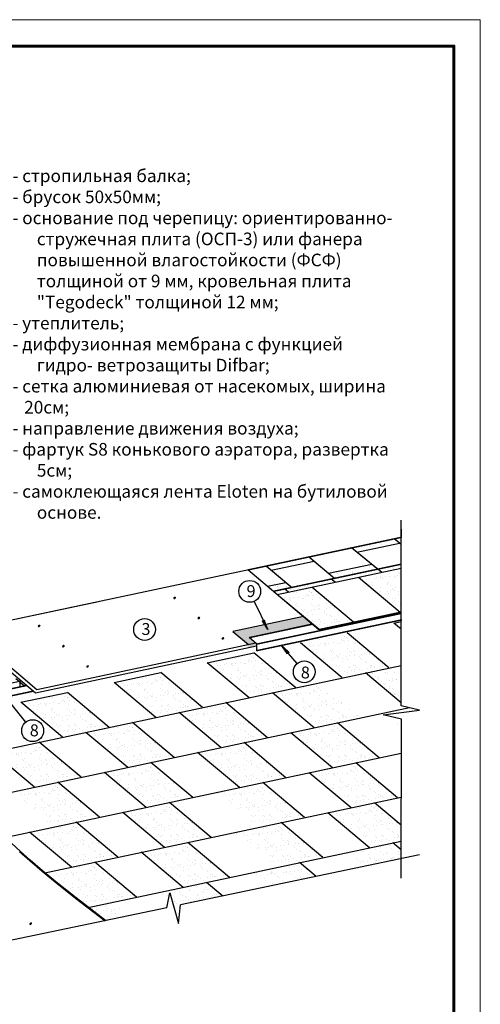
# Model space of a CAD drawing. Units: millimetres. Extents: x -3332883 to 40920555, y -16353787 to 759591.
# Drawn here: x 256945 to 269034, y 599760 to 625610 of the extents above; entities that cross this region are included whole.
import ezdxf

# ---------------------------------------------------------------- set-up
doc = ezdxf.new("R2010")
doc.units = ezdxf.units.MM
for name, color, linetype in [('Plywood', 42, 'Continuous'), ('Setka', 253, 'Continuous'), ('Shing2', 90, 'Continuous'), ('Steel', 24, 'Continuous'), ('черепица', 101, 'Continuous')]:
    doc.layers.add(name, color=color, linetype=linetype)
doc.layers.add('Внутренняя рамка', color=7, linetype='Continuous', lineweight=60)
doc.layers.add('Граница чертежа на печать', color=7, linetype='Continuous', lineweight=15)
doc.styles.get("Standard").update_dxf_attribs({"font": 'isocpeur.TTF'})
doc.styles.add('STYLE1', font='times.ttf')
doc.styles.add('Тех карта', font='isocpeur.TTF', dxfattribs={"height": 265})
pattern_1 = [(37.5, (-565294.88, 601322.51), (-9.454596, 289.194606), [0, -228.13493, 0, -255.150906, 0, -243.89425]), (7.5, (-565294.9, 601322.5), (265.6236, 423.57243), [0, -123.07279, 0, -205.62161, 0, -78.796603]), (327.5, (-565479.5, 601322.5), (467.397716, 0.84936), [0, -75.044384, 0, -270.15978, 0, -352.708605]), (317.5, (-565479.5, 601322.5), (451.18584, 131.72924), [0, -37.52219, 0, -177.104746, 0, -202.61984])]
pattern_2 = [(37.5, (-565296.16, 601322.1), (-9.454596, 289.194606), [0, -228.13493, 0, -255.150906, 0, -243.89425]), (7.5, (-565296.16, 601322.1), (265.6236, 423.57243), [0, -123.07279, 0, -205.62161, 0, -78.796603]), (327.5, (-565480.76, 601322.1), (467.397716, 0.84936), [0, -75.044384, 0, -270.15978, 0, -352.708605]), (317.5, (-565480.76, 601322.1), (451.18584, 131.72924), [0, -37.52219, 0, -177.104746, 0, -202.61984])]

msp = doc.modelspace()

# ---------------------------------------------------------------- hatches: boundary and pattern name
h = msp.add_hatch()
h.set_pattern_fill('ANSI31', scale=8.661379, style=0)
h.set_pattern_definition([(135, (273747.0346, 590525.3286), (0.76556497, 0.76556497), [])])
edge = h.paths.add_edge_path()
edge.add_arc((261008.091, 610430.153), 20.531, 180, 540, ccw=False)
h = msp.add_hatch()
h.set_pattern_fill('ANSI31', scale=8.661379, style=0)
h.set_pattern_definition([(135, (274384.8853, 589994.5249), (0.76556497, 0.76556497), [])])
edge = h.paths.add_edge_path()
edge.add_arc((261645.941, 609899.35), 20.531, 180, 540, ccw=False)
at = {"lineweight": 30}
h = msp.add_hatch(color=252, dxfattribs=at)
h.dxf.hatch_style = 1
h.paths.add_polyline_path([(262538.579, 609547.162), (262947.795, 609203.789), (263144.286, 609245.555), (262971.86, 609390.237), (264630.811, 609742.858), (264394.021, 609941.548)])
h.paths.add_polyline_path([(263160.881, 609162.415), (263160.881, 609231.63), (263144.286, 609245.555), (262947.795, 609203.789), (262947.795, 609116.697)])
h = msp.add_hatch()
h.set_pattern_fill('ANSI31', scale=9.5275, angle=-253.9953961, style=0)
h.set_pattern_definition([(104.006535, (285879.8376, 603276.7034), (1.15552865, 0.28824564), [])])
h.paths.add_polyline_path([(263366.426, 609846.727), (263314.531, 609820.604), (263456.315, 609597.141)])
h = msp.add_hatch()
h.set_pattern_fill('ANSI31', scale=8.661379, style=0)
h.set_pattern_definition([(135, (270193.4618, 589787.0044), (0.76556497, 0.76556497), [])])
edge = h.paths.add_edge_path()
edge.add_arc((257454.518, 609691.829), 20.531, 180, 540, ccw=False)
h = msp.add_hatch()
h.set_pattern_fill('ANSI31', scale=8.661379, style=0)
h.set_pattern_definition([(135, (275015.6487, 589463.7212), (0.76556497, 0.76556497), [])])
edge = h.paths.add_edge_path()
edge.add_arc((262276.705, 609368.546), 20.531, 180, 540, ccw=False)
h = msp.add_hatch()
h.set_pattern_fill('ANSI31', scale=8.661379, style=0)
h.set_pattern_definition([(135, (270831.3124, 589256.2007), (0.76556497, 0.76556497), [])])
edge = h.paths.add_edge_path()
edge.add_arc((258092.369, 609161.025), 20.531, 180, 540, ccw=False)
h = msp.add_hatch()
h.set_pattern_fill('ANSI31', scale=9.527517, angle=-359.7588005, style=0)
h.set_pattern_definition([(299.019153, (240524.6133, 609472.5285), (-1.041426174, -0.57772714), [])])
h.paths.add_polyline_path([(263971.502, 608958.436), (264014.86, 608997.109), (263820.03, 609176.22)])
h = msp.add_hatch()
h.set_pattern_fill('ANSI31', scale=8.661379, style=0)
h.set_pattern_definition([(135, (271462.0759, 588725.397), (0.76556497, 0.76556497), [])])
edge = h.paths.add_edge_path()
edge.add_arc((258723.132, 608630.222), 20.531, 180, 540, ccw=False)
h = msp.add_hatch()
h.set_pattern_fill('ANSI31', scale=8.661379, style=0)
h.set_pattern_definition([(135, (269973.0689, 581973.1952), (0.76556497, 0.76556497), [])])
edge = h.paths.add_edge_path()
edge.add_arc((257234.125, 601878.02), 20.531, 180, 540, ccw=False)
at = {"layer": 'черепица', "linetype": 'Continuous', "ltscale": 10}
h = msp.add_hatch(dxfattribs=at)
h.set_pattern_fill('AR-SAND', color=101, scale=150.088768, style=0)
h.set_pattern_definition(pattern_1)
h.paths.add_polyline_path([(263414.816, 611265.903), (263547.685, 611154.413), (264669.936, 611392.955), (264537.068, 611504.445)])
h.paths.add_polyline_path([(266914.44, 611870.039), (266781.572, 611981.529), (265659.701, 611743.068), (265795.624, 611632.228)])
h = msp.add_hatch(dxfattribs=at)
h.set_pattern_fill('AR-SAND', color=101, scale=150.088768, style=0)
h.set_pattern_definition(pattern_1)
h.paths.add_polyline_path([(263445.54, 610734.168), (263603.089, 610601.969), (264084.192, 610704.23), (263926.643, 610836.429)])
h.paths.add_polyline_path([(265048.895, 611074.971), (265206.444, 610942.772), (266344.467, 611184.667), (266183.296, 611316.096)])
h = msp.add_hatch(dxfattribs=at)
h.set_pattern_fill('AR-SAND', color=101, scale=150.088768, style=0)
h.set_pattern_definition(pattern_1)
h.paths.add_polyline_path([(265222.294, 610839.677), (265121.059, 610924.623), (263897.651, 610664.58), (263998.886, 610579.634)])
h.paths.add_polyline_path([(266957.525, 611208.512), (266957.525, 611314.976), (266344.467, 611184.667), (266445.702, 611099.721)])
h = msp.add_hatch(dxfattribs=at)
h.set_pattern_fill('AR-SAND', color=101, scale=150.088768, style=0)
h.set_pattern_definition([(37.5, (-554033.77, 605159.32), (-9.454596, 289.194606), [0, -228.13493, 0, -255.150906, 0, -243.89425]), (7.5, (-554033.77, 605159.32), (265.6236, 423.57243), [0, -123.07279, 0, -205.62161, 0, -78.796603]), (327.5, (-554218.38, 605159.32), (467.397716, 0.84936), [0, -75.044384, 0, -270.15978, 0, -352.708605]), (317.5, (-554218.4, 605159.32), (451.18584, 131.72924), [0, -37.52219, 0, -177.104746, 0, -202.61984])])
h.paths.add_polyline_path([(266957.525, 610101.491), (266957.525, 611254.202), (265790.552, 611006.155), (266886.643, 610086.424)])
h = msp.add_hatch(dxfattribs=at)
h.set_pattern_fill('AR-SAND', color=101, scale=150.088768, style=0)
h.set_pattern_definition([(37.5, (-556437.14, 604602.78), (-9.454596, 289.194606), [0, -228.13493, 0, -255.150906, 0, -243.89425]), (7.5, (-556437.14, 604602.78), (265.6236, 423.57243), [0, -123.07279, 0, -205.62161, 0, -78.796603]), (327.5, (-556621.75, 604602.78), (467.397716, 0.84936), [0, -75.044384, 0, -270.15978, 0, -352.708605]), (317.5, (-556621.75, 604602.78), (451.18584, 131.72924), [0, -37.52219, 0, -177.104746, 0, -202.61984])])
h.paths.add_polyline_path([(263704.323, 610517.023), (264800.415, 609597.293), (265706.681, 609789.925), (264610.59, 610709.656)])
h = msp.add_hatch(dxfattribs=at)
h.set_pattern_fill('AR-SAND', color=101, scale=150.088768, style=0)
h.set_pattern_definition(pattern_2)
h.paths.add_polyline_path([(266956.252, 608657.892), (266023.228, 608459.572), (266956.252, 607676.672)])
h.paths.add_polyline_path([(266586.79, 607343.385), (266958.691, 607031.324), (266958.826, 607250.541)])
h.paths.add_polyline_path([(267431.474, 607486.446), (267172.347, 607551.113), (266507.616, 607409.82), (266546.783, 607376.955)])
h.paths.add_polyline_path([(266762.249, 609769.367), (266956.252, 609606.579), (266956.252, 609810.604)])
h = msp.add_hatch(dxfattribs=at)
h.set_pattern_fill('AR-SAND', color=101, scale=150.088768, style=0)
h.set_pattern_definition([(37.5, (-555508.9, 603402.45), (-9.454596, 289.194606), [0, -228.13493, 0, -255.150906, 0, -243.89425]), (7.5, (-555508.9, 603402.45), (265.6236, 423.57243), [0, -123.07279, 0, -205.62161, 0, -78.796603]), (327.5, (-555693.5, 603402.45), (467.397716, 0.84936), [0, -75.044384, 0, -270.15978, 0, -352.708605]), (317.5, (-555693.5, 603402.45), (451.18584, 131.72924), [0, -37.52219, 0, -177.104746, 0, -202.61984])])
h.paths.add_polyline_path([(264315.433, 609249.281), (265411.524, 608329.55), (266634.932, 608589.594), (265538.841, 609509.324)])
h = msp.add_hatch(dxfattribs=at)
h.set_pattern_fill('AR-SAND', color=101, scale=150.088768, style=0)
h.set_pattern_definition([(37.5, (-557955.7, 602882.36), (-9.454596, 289.194606), [0, -228.13493, 0, -255.150906, 0, -243.89425]), (7.5, (-557955.7, 602882.36), (265.6236, 423.57243), [0, -123.07279, 0, -205.62161, 0, -78.796603]), (327.5, (-558140.32, 602882.36), (467.397716, 0.84936), [0, -75.044384, 0, -270.15978, 0, -352.708605]), (317.5, (-558140.3, 602882.36), (451.18584, 131.72924), [0, -37.52219, 0, -177.104746, 0, -202.61984])])
h.paths.add_polyline_path([(261868.616, 608729.194), (262964.708, 607809.463), (264188.116, 608069.507), (263092.024, 608989.237)])
h = msp.add_hatch(dxfattribs=at)
h.set_pattern_fill('AR-SAND', color=101, scale=150.088768, style=0)
h.set_pattern_definition([(37.5, (-560402.52, 602362.27), (-9.454596, 289.194606), [0, -228.13493, 0, -255.150906, 0, -243.89425]), (7.5, (-560402.52, 602362.27), (265.6236, 423.57243), [0, -123.07279, 0, -205.62161, 0, -78.796603]), (327.5, (-560587.13, 602362.27), (467.397716, 0.84936), [0, -75.044384, 0, -270.15978, 0, -352.708605]), (317.5, (-560587.13, 602362.27), (451.18584, 131.72924), [0, -37.52219, 0, -177.104746, 0, -202.61984])])
h.paths.add_polyline_path([(259421.8, 608209.107), (260517.892, 607289.377), (261741.3, 607549.42), (260645.208, 608469.15)])
h = msp.add_hatch(dxfattribs=at)
h.set_pattern_fill('AR-SAND', color=101, scale=150.088768, style=0)
h.set_pattern_definition([(37.5, (-556247.9, 602092.65), (-9.454596, 289.194606), [0, -228.13493, 0, -255.150906, 0, -243.89425]), (7.5, (-556247.9, 602092.65), (265.6236, 423.57243), [0, -123.07279, 0, -205.62161, 0, -78.796603]), (327.5, (-556432.52, 602092.65), (467.397716, 0.84936), [0, -75.044384, 0, -270.15978, 0, -352.708605]), (317.5, (-556432.52, 602092.65), (451.18584, 131.72924), [0, -37.52219, 0, -177.104746, 0, -202.61984])])
h.paths.add_polyline_path([(263576.412, 607939.485), (264672.504, 607019.755), (265895.912, 607279.798), (264799.82, 608199.529)])
h = msp.add_hatch(dxfattribs=at)
h.set_pattern_fill('AR-SAND', color=101, scale=150.088768, style=0)
h.set_pattern_definition([(37.5, (-562849.34, 601842.19), (-9.454596, 289.194606), [0, -228.13493, 0, -255.150906, 0, -243.89425]), (7.5, (-562849.34, 601842.2), (265.6236, 423.57243), [0, -123.07279, 0, -205.62161, 0, -78.796603]), (327.5, (-563033.95, 601842.19), (467.397716, 0.84936), [0, -75.044384, 0, -270.15978, 0, -352.708605]), (317.5, (-563033.95, 601842.2), (451.18584, 131.72924), [0, -37.52219, 0, -177.104746, 0, -202.61984])])
h.paths.add_polyline_path([(256974.984, 607689.02), (258071.076, 606769.29), (259294.484, 607029.333), (258198.392, 607949.063)])
h = msp.add_hatch(dxfattribs=at)
h.set_pattern_fill('AR-SAND', color=101, scale=150.088768, style=0)
h.set_pattern_definition([(37.5, (-558694.73, 601572.56), (-9.454596, 289.194606), [0, -228.13493, 0, -255.150906, 0, -243.89425]), (7.5, (-558694.73, 601572.56), (265.6236, 423.57243), [0, -123.07279, 0, -205.62161, 0, -78.796603]), (327.5, (-558879.34, 601572.56), (467.397716, 0.84936), [0, -75.044384, 0, -270.15978, 0, -352.708605]), (317.5, (-558879.34, 601572.56), (451.18584, 131.72924), [0, -37.52219, 0, -177.104746, 0, -202.61984])])
h.paths.add_polyline_path([(261129.596, 607419.398), (262225.688, 606499.668), (263449.096, 606759.711), (262353.004, 607679.442)])
h = msp.add_hatch(dxfattribs=at)
h.set_pattern_fill('AR-SAND', color=101, scale=150.088768, style=0)
h.set_pattern_definition([(37.5, (-561141.54, 601052.48), (-9.454596, 289.194606), [0, -228.13493, 0, -255.150906, 0, -243.89425]), (7.5, (-561141.54, 601052.48), (265.6236, 423.57243), [0, -123.07279, 0, -205.62161, 0, -78.796603]), (327.5, (-561326.15, 601052.48), (467.397716, 0.84936), [0, -75.044384, 0, -270.15978, 0, -352.708605]), (317.5, (-561326.15, 601052.48), (451.18584, 131.72924), [0, -37.52219, 0, -177.104746, 0, -202.61984])])
h.paths.add_polyline_path([(258682.78, 606899.311), (259778.872, 605979.581), (261002.28, 606239.625), (259906.188, 607159.355)])
h = msp.add_hatch(dxfattribs=at)
h.set_pattern_fill('AR-SAND', color=101, scale=150.088768, style=0)
h.set_pattern_definition([(37.5, (-555763.52, 601042.9), (-9.454596, 289.194606), [0, -228.13493, 0, -255.150906, 0, -243.89425]), (7.5, (-555763.52, 601042.9), (265.6236, 423.57243), [0, -123.07279, 0, -205.62161, 0, -78.796603]), (327.5, (-555948.13, 601042.9), (467.397716, 0.84936), [0, -75.044384, 0, -270.15978, 0, -352.708605]), (317.5, (-555948.13, 601042.9), (451.18584, 131.72924), [0, -37.52219, 0, -177.104746, 0, -202.61984])])
h.paths.add_polyline_path([(264060.8, 606889.733), (265156.892, 605970.003), (266380.3, 606230.046), (265284.208, 607149.777)])
h = msp.add_hatch(dxfattribs=at)
h.set_pattern_fill('AR-SAND', color=101, scale=150.088768, style=0)
h.set_pattern_definition([(37.5, (-563588.36, 600532.4), (-9.454596, 289.194606), [0, -228.13493, 0, -255.150906, 0, -243.89425]), (7.5, (-563588.36, 600532.4), (265.6236, 423.57243), [0, -123.07279, 0, -205.62161, 0, -78.796603]), (327.5, (-563772.97, 600532.4), (467.397716, 0.84936), [0, -75.044384, 0, -270.15978, 0, -352.708605]), (317.5, (-563772.97, 600532.4), (451.18584, 131.72924), [0, -37.52219, 0, -177.104746, 0, -202.61984])])
h.paths.add_polyline_path([(256235.964, 606379.225), (257332.056, 605459.494), (258555.464, 605719.538), (257459.372, 606639.268)])
h = msp.add_hatch(dxfattribs=at)
h.set_pattern_fill('AR-SAND', color=101, scale=150.088768, style=0)
h.set_pattern_definition([(37.5, (-558210.34, 600522.81), (-9.454596, 289.194606), [0, -228.13493, 0, -255.150906, 0, -243.89425]), (7.5, (-558210.34, 600522.8), (265.6236, 423.57243), [0, -123.07279, 0, -205.62161, 0, -78.796603]), (327.5, (-558394.95, 600522.81), (467.397716, 0.84936), [0, -75.044384, 0, -270.15978, 0, -352.708605]), (317.5, (-558394.95, 600522.8), (451.18584, 131.72924), [0, -37.52219, 0, -177.104746, 0, -202.61984])])
h.paths.add_polyline_path([(261613.984, 606369.646), (262710.076, 605449.916), (263933.484, 605709.96), (262837.392, 606629.69)])
h = msp.add_hatch(dxfattribs=at)
h.set_pattern_fill('AR-SAND', color=101, scale=150.088768, style=0)
h.set_pattern_definition([(37.5, (-560657.16, 600002.73), (-9.454596, 289.194606), [0, -228.13493, 0, -255.150906, 0, -243.89425]), (7.5, (-560657.16, 600002.73), (265.6236, 423.57243), [0, -123.07279, 0, -205.62161, 0, -78.796603]), (327.5, (-560841.76, 600002.73), (467.397716, 0.84936), [0, -75.044384, 0, -270.15978, 0, -352.708605]), (317.5, (-560841.76, 600002.73), (451.18584, 131.72924), [0, -37.52219, 0, -177.104746, 0, -202.61984])])
h.paths.add_polyline_path([(259167.168, 605849.56), (260263.26, 604929.829), (261486.668, 605189.873), (260390.576, 606109.603)])
h = msp.add_hatch(dxfattribs=at)
h.set_pattern_fill('AR-SAND', color=101, scale=150.088768, style=0)
h.set_pattern_definition([(37.5, (-555279.14, 599993.15), (-9.454596, 289.194606), [0, -228.13493, 0, -255.150906, 0, -243.89425]), (7.5, (-555279.14, 599993.15), (265.6236, 423.57243), [0, -123.07279, 0, -205.62161, 0, -78.796603]), (327.5, (-555463.74, 599993.15), (467.397716, 0.84936), [0, -75.044384, 0, -270.15978, 0, -352.708605]), (317.5, (-555463.74, 599993.15), (451.18584, 131.72924), [0, -37.52219, 0, -177.104746, 0, -202.61984])])
h.paths.add_polyline_path([(264545.188, 605839.981), (265641.28, 604920.251), (266864.688, 605180.294), (265768.596, 606100.025)])
h = msp.add_hatch(dxfattribs=at)
h.set_pattern_fill('AR-SAND', color=101, scale=150.088768, style=0)
h.set_pattern_definition([(37.5, (-563103.97, 599482.64), (-9.454596, 289.194606), [0, -228.13493, 0, -255.150906, 0, -243.89425]), (7.5, (-563103.97, 599482.64), (265.6236, 423.57243), [0, -123.07279, 0, -205.62161, 0, -78.796603]), (327.5, (-563288.58, 599482.64), (467.397716, 0.84936), [0, -75.044384, 0, -270.15978, 0, -352.708605]), (317.5, (-563288.6, 599482.64), (451.18584, 131.72924), [0, -37.52219, 0, -177.104746, 0, -202.61984])])
h.paths.add_polyline_path([(256720.352, 605329.473), (257816.443, 604409.742), (259039.852, 604669.786), (257943.76, 605589.516)])
h = msp.add_hatch(dxfattribs=at)
h.set_pattern_fill('AR-SAND', color=101, scale=150.088768, style=0)
h.set_pattern_definition([(37.5, (-557725.95, 599473.06), (-9.454596, 289.194606), [0, -228.13493, 0, -255.150906, 0, -243.89425]), (7.5, (-557725.95, 599473.06), (265.6236, 423.57243), [0, -123.07279, 0, -205.62161, 0, -78.796603]), (327.5, (-557910.56, 599473.06), (467.397716, 0.84936), [0, -75.044384, 0, -270.15978, 0, -352.708605]), (317.5, (-557910.56, 599473.06), (451.18584, 131.72924), [0, -37.52219, 0, -177.104746, 0, -202.61984])])
h.paths.add_polyline_path([(262098.372, 605319.894), (263194.464, 604400.164), (264417.872, 604660.208), (263321.78, 605579.938)])
h = msp.add_hatch(dxfattribs=at)
h.set_pattern_fill('AR-SAND', color=101, scale=150.088768, style=0)
h.set_pattern_definition([(37.5, (-560172.77, 598952.97), (-9.454596, 289.194606), [0, -228.13493, 0, -255.150906, 0, -243.89425]), (7.5, (-560172.77, 598952.97), (265.6236, 423.57243), [0, -123.07279, 0, -205.62161, 0, -78.796603]), (327.5, (-560357.38, 598952.97), (467.397716, 0.84936), [0, -75.044384, 0, -270.15978, 0, -352.708605]), (317.5, (-560357.38, 598952.97), (451.18584, 131.72924), [0, -37.52219, 0, -177.104746, 0, -202.61984])])
h.paths.add_polyline_path([(259651.556, 604799.808), (260747.647, 603880.077), (261971.055, 604140.121), (260874.964, 605059.851)])
h = msp.add_hatch(dxfattribs=at)
h.set_pattern_fill('AR-SAND', color=101, scale=150.088768, style=0)
h.set_pattern_definition([(37.5, (-554794.75, 598943.4), (-9.454596, 289.194606), [0, -228.13493, 0, -255.150906, 0, -243.89425]), (7.5, (-554794.75, 598943.4), (265.6236, 423.57243), [0, -123.07279, 0, -205.62161, 0, -78.796603]), (327.5, (-554979.36, 598943.4), (467.397716, 0.84936), [0, -75.044384, 0, -270.15978, 0, -352.708605]), (317.5, (-554979.36, 598943.4), (451.18584, 131.72924), [0, -37.52219, 0, -177.104746, 0, -202.61984])])
h.paths.add_polyline_path([(266956.846, 604047.172), (266957.101, 604459.448), (266252.984, 605050.273), (265029.576, 604790.229), (266125.667, 603870.499)])
h = msp.add_hatch(dxfattribs=at)
h.set_pattern_fill('AR-SAND', color=101, scale=150.088768, style=0)
h.set_pattern_definition([(37.5, (-562619.58, 598432.89), (-9.454596, 289.194606), [0, -228.13493, 0, -255.150906, 0, -243.89425]), (7.5, (-562619.6, 598432.9), (265.6236, 423.57243), [0, -123.07279, 0, -205.62161, 0, -78.796603]), (327.5, (-562804.2, 598432.89), (467.397716, 0.84936), [0, -75.044384, 0, -270.15978, 0, -352.708605]), (317.5, (-562804.2, 598432.9), (451.18584, 131.72924), [0, -37.52219, 0, -177.104746, 0, -202.61984])])
h.paths.add_polyline_path([(257204.739, 604279.721), (258300.831, 603359.991), (259524.239, 603620.034), (258428.147, 604539.764)])
h = msp.add_hatch(dxfattribs=at)
h.set_pattern_fill('AR-SAND', color=101, scale=150.088768, style=0)
h.set_pattern_definition([(37.5, (-557241.56, 598423.3), (-9.454596, 289.194606), [0, -228.13493, 0, -255.150906, 0, -243.89425]), (7.5, (-557241.56, 598423.3), (265.6236, 423.57243), [0, -123.07279, 0, -205.62161, 0, -78.796603]), (327.5, (-557426.17, 598423.3), (467.397716, 0.84936), [0, -75.044384, 0, -270.15978, 0, -352.708605]), (317.5, (-557426.17, 598423.3), (451.18584, 131.72924), [0, -37.52219, 0, -177.104746, 0, -202.61984])])
h.paths.add_polyline_path([(262582.759, 604270.142), (263678.851, 603350.412), (264902.259, 603610.456), (263806.168, 604530.186)])
h = msp.add_hatch(dxfattribs=at)
h.set_pattern_fill('AR-SAND', color=101, scale=150.088768, style=0)
h.set_pattern_definition(pattern_2)
h.paths.add_polyline_path([(259821.675, 602083.851), (259396.923, 602440.26), (258745.224, 602301.737), (259198.846, 601953.357)])
h.paths.add_polyline_path([(262275.577, 602597.992), (261843.739, 602960.347), (260620.331, 602700.304), (260857.67, 602501.152), (260893.372, 602685.408), (260971.169, 602405.916), (261159.731, 602247.693), (261173.489, 602367.083)])
h.paths.add_polyline_path([(264729.48, 603112.133), (264290.555, 603480.434), (263067.147, 603220.391), (263502.528, 602855.062)])
h.paths.add_polyline_path([(266956.557, 603578.749), (266956.704, 603816.479), (266737.371, 604000.521), (265513.963, 603740.477), (265956.431, 603369.203)])
h = msp.add_hatch(dxfattribs=at)
h.set_pattern_fill('AR-SAND', color=101, scale=150.088768, style=0)
h.set_pattern_definition([(37.5, (-559688.38, 597903.22), (-9.454596, 289.194606), [0, -228.13493, 0, -255.150906, 0, -243.89425]), (7.5, (-559688.38, 597903.22), (265.6236, 423.57243), [0, -123.07279, 0, -205.62161, 0, -78.796603]), (327.5, (-559873, 597903.22), (467.397716, 0.84936), [0, -75.044384, 0, -270.15978, 0, -352.708605]), (317.5, (-559873, 597903.22), (451.18584, 131.72924), [0, -37.52219, 0, -177.104746, 0, -202.61984])])
h.paths.add_polyline_path([(260135.943, 603750.056), (261232.035, 602830.325), (262455.443, 603090.369), (261359.351, 604010.099)])
h = msp.add_hatch(dxfattribs=at)
h.set_pattern_fill('AR-SAND', color=101, scale=150.088768, style=0)
h.set_pattern_definition([(37.5, (-562135.2, 597383.14), (-9.454596, 289.194606), [0, -228.13493, 0, -255.150906, 0, -243.89425]), (7.5, (-562135.2, 597383.14), (265.6236, 423.57243), [0, -123.07279, 0, -205.62161, 0, -78.796603]), (327.5, (-562319.8, 597383.14), (467.397716, 0.84936), [0, -75.044384, 0, -270.15978, 0, -352.708605]), (317.5, (-562319.8, 597383.14), (451.18584, 131.72924), [0, -37.52219, 0, -177.104746, 0, -202.61984])])
h.paths.add_polyline_path([(257689.127, 603229.969), (258785.219, 602310.239), (260008.627, 602570.282), (258912.535, 603490.012)])

# ---------------------------------------------------------------- linework, layer by layer
at = {"color": 7}
for p, q in [((266958.765, 607598.87), (266958.765, 612468.892)), ((263098.271, 610339.445), (263453.985, 609602.369)), ((264226.895, 608705.606), (263828.206, 609169.639)), ((257104.472, 607166.791), (256584.908, 607825.195)), ((266485.384, 607362.6), (267434.724, 607480.092)), ((267434.724, 607480.092), (266958.765, 607598.87)), ((266961.343, 607243.821), (266485.384, 607362.6)), ((266958.765, 603071.776), (266961.343, 607243.821)), ((267433.974, 603682.864), (261167.201, 602369.852)), ((260810.39, 602295.093), (260886.649, 602688.671)), ((260886.649, 602688.671), (261111.042, 601882.521)), ((261111.042, 601882.521), (261167.201, 602369.852)), ((260810.39, 602295.093), (250673.113, 600171.135))]:
    msp.add_line(p, q, dxfattribs=at)
at = {"color": 1, "lineweight": 20}
msp.add_lwpolyline([(266961.278, 612019.727), (266958.765, 612468.054)], dxfattribs=at)
at = {"color": 251}
msp.add_lwpolyline([(264394.021, 609941.548), (262538.579, 609547.162), (262947.795, 609203.789)], dxfattribs=at)
at = {"color": 7}
for centre, radius in [((262981.778, 610601.091), 286.408), ((260222.615, 609601.049), 286.409), ((264413.542, 608488.367), 286.409), ((257284.587, 606944.106), 286.409)]:
    msp.add_circle(centre, radius, dxfattribs=at)
at = {"layer": 'Plywood'}
for p, q in [((266958.765, 612019.193), (255524.959, 609588.862)), ((259015.215, 610330.739), (246332.698, 607634.987)), ((257394.557, 608020.083), (255524.959, 609588.862)), ((257356.542, 607927.448), (255526.201, 609463.286)), ((263155.95, 609160.15), (257356.542, 607927.448)), ((263139.355, 609241.178), (257394.557, 608020.083)), ((263139.355, 609241.178), (257394.557, 608020.083))]:
    msp.add_line(p, q, dxfattribs=at)
at = {"layer": 'Setka'}
for p, q in [((257078.203, 608105.629), (256844.658, 608301.597)), ((256959.476, 608080.393), (256959.476, 608260.625)), ((256978.988, 608244.252), (255352.098, 607898.446)), ((257112.381, 608112.894), (257112.381, 608132.323))]:
    msp.add_line(p, q, dxfattribs=at)
at = {"layer": 'Shing2', "lineweight": 30}
for p, q in [((265792.188, 611631.497), (266914.44, 611870.039)), ((263547.685, 611154.413), (264669.936, 611392.955)), ((263704.323, 610517.023), (266957.525, 611208.512)), ((265048.895, 611074.971), (266183.296, 611316.096)), ((263445.54, 610734.168), (263926.643, 610836.429)), ((265222.294, 610839.677), (265121.059, 610924.623)), ((265706.681, 609789.925), (264610.59, 610709.656)), ((266762.249, 609769.367), (266956.252, 609810.604)), ((266634.932, 608589.594), (265538.841, 609509.324)), ((261868.616, 608729.194), (263092.024, 608989.237)), ((264188.116, 608069.507), (263092.024, 608989.237)), ((254260.076, 605959.237), (266956.252, 608657.892)), ((259421.8, 608209.107), (260645.208, 608469.15)), ((261741.3, 607549.42), (260645.208, 608469.15)), ((256974.984, 607689.02), (258198.392, 607949.063)), ((259294.484, 607029.333), (258198.392, 607949.063)), ((255349.654, 605038.122), (267172.347, 607551.113)), ((263449.096, 606759.711), (262353.004, 607679.442)), ((261002.28, 606239.625), (259906.188, 607159.355)), ((266380.3, 606230.046), (265284.208, 607149.777)), ((258555.464, 605719.538), (257459.372, 606639.268)), ((263933.484, 605709.96), (262837.392, 606629.69)), ((256554.508, 604141.51), (266958.271, 606352.898)), ((261486.668, 605189.873), (260390.576, 606109.603)), ((266864.688, 605180.294), (265768.596, 606100.025)), ((259039.852, 604669.786), (257943.76, 605589.516)), ((264417.872, 604660.208), (263321.78, 605579.938)), ((257604.302, 603211.939), (266957.559, 605200.035)), ((261971.055, 604140.121), (260874.964, 605059.851)), ((266957.101, 604459.448), (266252.984, 605050.273)), ((259524.239, 603620.034), (258428.147, 604539.764)), ((264902.259, 603610.456), (263806.168, 604530.186)), ((258745.224, 602301.737), (266956.846, 604047.172)), ((262455.443, 603090.369), (261359.351, 604010.099)), ((266956.704, 603816.479), (266737.371, 604000.521)), ((260008.627, 602570.282), (258912.535, 603490.012)), ((264729.48, 603112.133), (264290.555, 603480.434)), ((262275.577, 602597.992), (261843.739, 602960.347))]:
    msp.add_line(p, q, dxfattribs=at)
at = {"layer": 'Shing2'}
for p, q in [((263783.181, 610450.854), (262933.713, 611163.642)), ((266445.702, 611099.721), (266344.467, 611184.667)), ((266930.09, 610049.969), (265833.998, 610969.699)), ((263998.886, 610579.634), (263897.651, 610664.58)), ((264800.415, 609597.293), (263783.181, 610450.854)), ((266956.252, 609606.579), (266762.249, 609769.367)), ((265411.524, 608329.55), (264315.433, 609249.281)), ((262964.708, 607809.463), (261868.616, 608729.194)), ((266956.252, 607676.672), (266023.228, 608459.572)), ((260517.892, 607289.377), (259421.8, 608209.107)), ((264672.504, 607019.755), (263576.412, 607939.485)), ((258071.076, 606769.29), (256974.984, 607689.02)), ((262225.688, 606499.668), (261129.596, 607419.398)), ((259778.872, 605979.581), (258682.78, 606899.311)), ((265156.892, 605970.003), (264060.8, 606889.733)), ((257332.056, 605459.494), (256235.964, 606379.225)), ((262710.076, 605449.916), (261613.984, 606369.646)), ((260263.26, 604929.829), (259167.168, 605849.56)), ((265641.28, 604920.251), (264545.188, 605839.981)), ((260747.647, 603880.077), (259651.556, 604799.808)), ((266125.667, 603870.499), (265029.576, 604790.229)), ((258300.831, 603359.991), (257204.739, 604279.721)), ((261232.035, 602830.325), (260135.943, 603750.056))]:
    msp.add_line(p, q, dxfattribs=at)
at = {"layer": 'Shing2', "linetype": 'Continuous', "ltscale": 10}
msp.add_line((266204.174, 609895.671), (266343.747, 609925.338), dxfattribs=at)
at = {"layer": 'Shing2', "const_width": 38.051}
for points in [[(262933.713, 611163.642), (266958.765, 612019.193)], [(266958.765, 611832.847), (266781.572, 611981.529)], [(266344.467, 611184.667), (265642.751, 611756.89)], [(265206.444, 610942.772), (264520.499, 611518.348)], [(264084.192, 610704.23), (263414.816, 611265.903)], [(263603.089, 610601.969), (266958.765, 611315.239)], [(264800.415, 609597.293), (266958.765, 610056.064)], [(266343.747, 609925.338), (266958.765, 610056.064)], [(264800.415, 609597.293), (266060.252, 609865.079)], [(266135.219, 609881.014), (266204.174, 609895.671)]]:
    msp.add_lwpolyline(points, dxfattribs=at)
at = {"layer": 'Steel'}
for q in [(262966.93, 609385.86), (263155.95, 609042.269)]:
    msp.add_line((263155.95, 609227.253), q, dxfattribs=at)
for points, const_width in [([(263155.95, 609214.343), (266960.007, 610022.92)], 38.11), ([(263155.95, 609042.269), (266976.602, 609854.374)], 38.11), ([(262966.93, 609385.86), (264625.883, 609738.482)], 38.11), ([(264026.647, 609614.439), (264627.721, 609742.201)], 38.039), ([(264026.993, 609613.948), (264628.257, 609741.751)], 38.051), ([(256367.814, 607968.285), (257117.873, 608127.715)], 38.11), ([(256367.814, 607783.301), (257298.121, 607981.044)], 38.11)]:
    msp.add_lwpolyline(points, dxfattribs=dict(at, const_width=const_width))
at = {"layer": 'Внутренняя рамка'}
msp.add_lwpolyline([(242737.047, 585196.433), (242737.047, 624918.023), (268341.557, 624918.023), (268341.557, 585196.433), (242737.047, 585196.433)], dxfattribs=at)
at = {"layer": 'Граница чертежа на печать'}
msp.add_lwpolyline([(239968.992, 584504.419), (239968.992, 625610.037), (269033.57, 625610.037), (269033.57, 584504.419), (239968.992, 584504.419)], dxfattribs=at)
at = {"layer": 'черепица', "color": 90, "linetype": 'Continuous'}
for p, q in [((263779.497, 610448.685), (262928.711, 611162.578)), ((263782.912, 610451.079), (262933.713, 611163.642))]:
    msp.add_line(p, q, dxfattribs=at)
at = {"layer": 'черепица'}
for p, q in [((264798.309, 609593.799), (263779.497, 610448.685)), ((264799.825, 609597.788), (263782.912, 610451.079))]:
    msp.add_line(p, q, dxfattribs=at)
at = {"layer": 'черепица', "color": 90, "linetype": 'Continuous'}
for points in [[(259200.014, 601957.67), (258422.674, 602554.665), (257940.657, 602938.665), (257545.702, 603265.865), (257223.297, 603543.661), (256958.934, 603779.448), (256738.102, 603980.623)], [(259188.036, 601939.408), (258409.245, 602537.518), (257926.327, 602922.235), (257530.633, 603250.047), (257207.627, 603528.361), (256942.77, 603764.589)]]:
    msp.add_lwpolyline(points, dxfattribs=at)

# ---------------------------------------------------------------- texts
at = {"lineweight": 25, "insert": (256400.645, 621677.275), "char_height": 331.330847, "width": 10540.10411, "attachment_point": 1}
msp.add_mtext('1 - стропильная балка;\\P2 - брусок 50х50мм;\\P\\pxi-3,l3;3 - {\\C256;\\c0;основание под черепицу: ориентированно- стружечная плита (ОСП-3) или фанера повышенной влагостойкости (ФСФ) толщиной от 9 мм,} {\\C0;кровельная плита "Tegodeck" толщиной 12 мм};   \\P\\pi0,l0,ql;4 - утеплитель;\\P\\pi-3,l3,q*;5 - диффузионная мембрана с функцией гидро- ветрозащиты Difbar;\\P\\pi-2,l2;6 - сетка алюминиевая от насекомых, ширина 20см;\\P7 - направление движения воздуха;\\P\\pi-3,l3;8 - фартук S8 конькового аэратора, развертка 5см;\\P9 - самоклеющаяся лента Eloten на бутиловой основе.', dxfattribs=at)
at = {"color": 7, "attachment_point": 1}
for s, insert, char_height, width, style in [('9', (262899.398, 610764.705), 311.809, 197.35024, 'Тех карта'), ('{\\fISOCPEUR|b0|i0|c0|p34;3}', (260140.628, 609768.535), 311.80964, 197.35059, 'STYLE1'), ('8', (264323.778, 608627.435), 311.809, 197.35024, 'Тех карта'), ('8', (257209.595, 607107.684), 311.809, 197.35024, 'Тех карта')]:
    msp.add_mtext(s, dxfattribs=dict(at, insert=insert, char_height=char_height, width=width, style=style))

doc.saveas('drawing.dxf')
